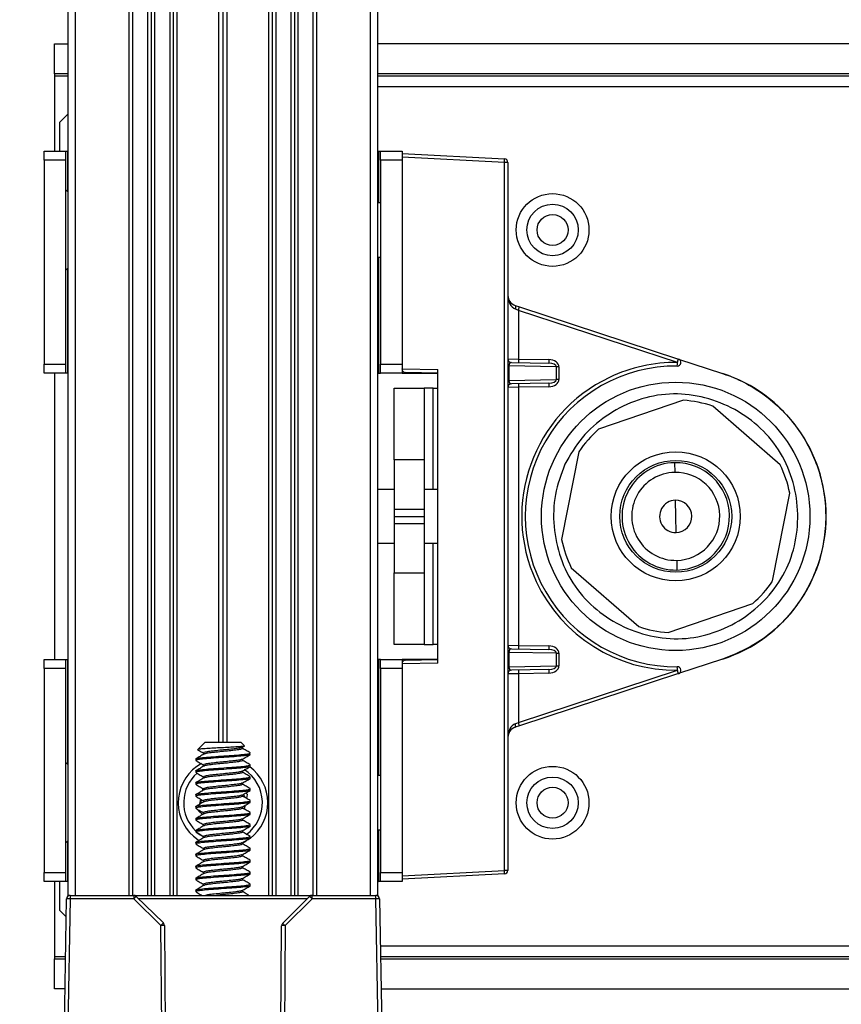
# Model space of a CAD drawing. Units: inches. Extents: x 3 to 99.1, y 1.5 to 64.7.
# Drawn here: x 6.2 to 9.1, y 7.8 to 11.2 of the extents above; entities that cross this region are included whole.
import ezdxf

# ---------------------------------------------------------------- set-up
doc = ezdxf.new("R2010")
doc.units = ezdxf.units.IN
doc.header["$MEASUREMENT"] = 0

msp = doc.modelspace()

# ---------------------------------------------------------------- linework, layer by layer
at = {"color": 7, "linetype": 'Continuous', "lineweight": 25, "ltscale": 6}
for p, q in [((6.369, 8.1556), (6.369, 56.7651)), ((7.449, 8.1556), (7.449, 56.7651)), ((6.594, 8.1575), (6.594, 21.7993)), ((7.224, 8.1575), (7.224, 21.7993)), ((6.659, 8.1575), (6.659, 21.7893)), ((6.724, 8.1575), (6.724, 21.7893)), ((6.7365, 8.1575), (6.7365, 21.7893)), ((6.894, 8.6912), (6.894, 21.7893)), ((6.909, 8.6912), (6.909, 21.7893)), ((6.924, 8.6912), (6.924, 21.7893)), ((7.0815, 8.1575), (7.0815, 21.7893)), ((7.094, 8.1575), (7.094, 21.7893)), ((7.159, 8.1575), (7.159, 21.7893)), ((6.3212, 11.0264), (6.3212, 11.131)), ((6.3212, 11.131), (6.369, 11.131)), ((9.7202, 11.131), (7.449, 11.131)), ((6.369, 11.0264), (6.3212, 11.0264)), ((6.3212, 11.0264), (6.3212, 11.0184)), ((6.3212, 11.0184), (6.3212, 10.7559)), ((9.7202, 11.0264), (7.449, 11.0264)), ((10.2215, 10.9809), (7.449, 10.9809)), ((6.369, 10.8862), (6.3387, 10.8559)), ((6.3387, 10.8559), (6.3387, 10.7559)), ((6.2843, 10.7559), (6.359, 10.7559)), ((6.2843, 10.7247), (6.2843, 10.7559)), ((6.359, 10.7559), (6.359, 10.7247)), ((6.359, 10.7559), (6.367, 10.7559)), ((6.367, 10.7559), (6.369, 10.7559)), ((7.449, 10.7559), (7.451, 10.7559)), ((7.451, 10.7559), (7.459, 10.7559)), ((7.459, 10.7559), (7.5337, 10.7559)), ((7.459, 10.7247), (7.459, 10.7559)), ((7.5337, 10.7559), (7.5337, 10.7247)), ((7.5337, 10.7482), (7.8911, 10.7295)), ((7.8911, 10.717), (7.5337, 10.7357)), ((6.359, 10.7247), (6.2843, 10.7247)), ((6.2843, 10.7247), (6.2843, 10.0122)), ((6.359, 10.7247), (6.359, 10.0122)), ((7.5337, 10.7247), (7.459, 10.7247)), ((7.459, 10.7247), (7.459, 10.0122)), ((7.5337, 10.7247), (7.5337, 10.0122)), ((7.8911, 8.2448), (7.8911, 10.717)), ((7.903, 10.717), (7.8911, 10.717)), ((7.903, 10.717), (7.903, 8.2448)), ((6.369, 10.6127), (6.359, 10.6214)), ((7.459, 10.5759), (7.449, 10.5759)), ((7.449, 10.3859), (7.459, 10.3859)), ((6.359, 10.3404), (6.369, 10.3491)), ((7.9288, 10.217), (7.9435, 10.2122)), ((7.9435, 10.2122), (8.4983, 10.0302)), ((7.9398, 10.2003), (7.9288, 10.2052)), ((7.9398, 10.2003), (7.9398, 10.0303)), ((8.4946, 10.0184), (7.9398, 10.2003)), ((6.2843, 10.0122), (6.359, 10.0122)), ((6.2843, 9.9809), (6.2843, 10.0122)), ((6.359, 10.0122), (6.359, 9.9809)), ((7.459, 10.0122), (7.5337, 10.0122)), ((7.459, 9.9809), (7.459, 10.0122)), ((7.5337, 10.0122), (7.5337, 9.9809)), ((7.903, 10.0307), (7.9398, 10.0303)), ((7.9065, 10.006), (7.903, 10.006)), ((7.9065, 10.006), (7.9065, 9.9558)), ((8.0726, 10.0031), (7.9065, 10.006)), ((7.9152, 10.0182), (8.046, 10.0159)), ((7.9398, 10.0303), (8.046, 10.0284)), ((8.4983, 10.0302), (8.6523, 9.9798)), ((6.359, 9.9809), (6.2843, 9.9809)), ((6.3212, 9.9809), (6.3212, 8.9809)), ((6.367, 9.9809), (6.359, 9.9809)), ((6.369, 9.9809), (6.367, 9.9809)), ((7.449, 9.9809), (7.451, 9.9809)), ((7.451, 9.9809), (7.459, 9.9809)), ((7.5337, 9.9809), (7.459, 9.9809)), ((7.5337, 9.9956), (7.659, 9.9934)), ((7.5337, 9.9954), (7.5337, 9.9956)), ((7.5337, 9.9809), (7.659, 9.9809)), ((7.659, 9.9809), (7.5459, 9.9829)), ((7.659, 8.9684), (7.659, 9.9934)), ((8.0726, 9.9587), (8.0726, 10.0031)), ((8.0813, 10.0031), (8.0726, 10.0031)), ((8.0813, 10.0031), (8.0813, 9.9587)), ((7.9065, 9.9558), (7.903, 9.9558)), ((7.9065, 9.9558), (8.0726, 9.9587)), ((8.046, 9.9459), (7.9152, 9.9436)), ((8.0813, 9.9587), (8.0726, 9.9587)), ((7.5067, 9.9286), (7.6113, 9.9286)), ((7.5067, 9.6786), (7.5067, 9.9286)), ((7.6113, 9.9286), (7.6113, 9.6786)), ((7.6425, 9.9286), (7.6113, 9.9286)), ((7.6425, 9.9286), (7.659, 9.9286)), ((7.9398, 9.9315), (7.903, 9.9311)), ((8.046, 9.9334), (7.9398, 9.9315)), ((7.9398, 9.9315), (7.9398, 9.0303)), ((8.5153, 9.8863), (8.2195, 9.7852)), ((8.853, 9.6606), (8.6177, 9.8661)), ((8.1509, 9.7066), (8.0905, 9.4)), ((7.5067, 9.6786), (7.5067, 9.5059)), ((7.6113, 9.6786), (7.5067, 9.6786)), ((7.6113, 9.6786), (7.6113, 9.5059)), ((8.4846, 9.6684), (8.4853, 9.6345)), ((7.5067, 9.5747), (7.449, 9.5747)), ((7.659, 9.5747), (7.6113, 9.5747)), ((8.8264, 9.2552), (8.8868, 9.5618)), ((8.4887, 9.4809), (8.4874, 9.5371)), ((7.5067, 9.5059), (7.6113, 9.5059)), ((7.5067, 9.5059), (7.5067, 9.4809)), ((7.6113, 9.5059), (7.6113, 9.4809)), ((7.5067, 9.4809), (7.5067, 9.4559)), ((7.5067, 9.4809), (7.6113, 9.4809)), ((7.5067, 9.4559), (7.6113, 9.4559)), ((7.5067, 9.4559), (7.5067, 9.2832)), ((7.6113, 9.4809), (7.6113, 9.4559)), ((7.6113, 9.4559), (7.6113, 9.2832)), ((8.4899, 9.4247), (8.4887, 9.4809)), ((7.449, 9.3872), (7.5067, 9.3872)), ((7.6113, 9.3872), (7.659, 9.3872)), ((8.492, 9.3273), (8.4927, 9.2934)), ((8.1243, 9.3012), (8.3597, 9.0957)), ((7.5067, 9.2832), (7.6113, 9.2832)), ((7.5067, 9.0332), (7.5067, 9.2832)), ((7.6113, 9.2832), (7.6113, 9.0332)), ((8.4621, 9.0755), (8.7578, 9.1766)), ((7.6113, 9.0332), (7.5067, 9.0332)), ((7.6113, 9.0332), (7.6425, 9.0332)), ((7.659, 9.0332), (7.6425, 9.0332)), ((7.903, 9.0307), (7.9398, 9.0303)), ((7.9152, 9.0182), (8.046, 9.0159)), ((7.9398, 9.0303), (8.046, 9.0284)), ((6.2843, 8.9809), (6.359, 8.9809)), ((6.2843, 8.9497), (6.2843, 8.9809)), ((6.359, 8.9809), (6.359, 8.9497)), ((6.359, 8.9809), (6.367, 8.9809)), ((6.367, 8.9809), (6.369, 8.9809)), ((7.451, 8.9809), (7.449, 8.9809)), ((7.459, 8.9809), (7.451, 8.9809)), ((7.459, 8.9809), (7.5337, 8.9809)), ((7.459, 8.9497), (7.459, 8.9809)), ((7.5337, 8.9809), (7.5337, 8.9497)), ((7.659, 8.9809), (7.5337, 8.9809)), ((7.5459, 8.9789), (7.659, 8.9809)), ((7.903, 9.006), (7.9065, 9.006)), ((7.9065, 9.006), (7.9065, 8.9558)), ((8.0726, 9.0031), (7.9065, 9.006)), ((8.0726, 8.9587), (8.0726, 9.0031)), ((8.0726, 9.0031), (8.0813, 9.0031)), ((8.0813, 9.0031), (8.0813, 8.9587)), ((8.6523, 8.982), (8.4983, 8.9316)), ((6.2843, 8.9497), (6.2843, 8.2372)), ((6.359, 8.9497), (6.2843, 8.9497)), ((6.359, 8.9497), (6.359, 8.2372)), ((7.5337, 8.9497), (7.459, 8.9497)), ((7.459, 8.9497), (7.459, 8.2372)), ((7.659, 8.9684), (7.5337, 8.9662)), ((7.5337, 8.9662), (7.5337, 8.9664)), ((7.5337, 8.9497), (7.5337, 8.2372)), ((7.903, 8.9558), (7.9065, 8.9558)), ((7.9065, 8.9558), (8.0726, 8.9587)), ((8.046, 8.9459), (7.9152, 8.9436)), ((7.9398, 8.7615), (8.4946, 8.9434)), ((8.0726, 8.9587), (8.0813, 8.9587)), ((7.9398, 8.9315), (7.903, 8.9311)), ((8.046, 8.9334), (7.9398, 8.9315)), ((7.9398, 8.9315), (7.9398, 8.7615)), ((8.4983, 8.9316), (7.9435, 8.7496)), ((7.9288, 8.7566), (7.9398, 8.7615)), ((7.9435, 8.7496), (7.9288, 8.7448)), ((6.8452, 8.6912), (6.8208, 8.6668)), ((6.9727, 8.6912), (6.8452, 8.6912)), ((6.9838, 8.6801), (6.9727, 8.6912)), ((6.976, 8.6744), (6.9835, 8.6787)), ((6.814, 8.6337), (6.814, 8.6285)), ((6.369, 8.6127), (6.359, 8.6214)), ((7.004, 8.6077), (7.004, 8.6129)), ((6.814, 8.592), (6.814, 8.5868)), ((7.004, 8.566), (7.004, 8.5712)), ((7.459, 8.5759), (7.449, 8.5759)), ((6.814, 8.5504), (6.814, 8.5452)), ((6.8378, 8.5229), (6.8392, 8.5302)), ((7.004, 8.5243), (7.004, 8.5295)), ((6.814, 8.5087), (6.814, 8.5035)), ((6.8281, 8.4757), (6.8317, 8.4929)), ((6.9945, 8.5095), (6.9884, 8.5149)), ((6.9917, 8.4954), (6.9945, 8.5095)), ((6.814, 8.467), (6.814, 8.4618)), ((6.9838, 8.4585), (6.9855, 8.4653)), ((6.9841, 8.4582), (6.987, 8.4724)), ((6.9855, 8.4653), (6.9865, 8.4715)), ((7.004, 8.4827), (7.004, 8.4879)), ((6.814, 8.4254), (6.814, 8.4202)), ((6.8234, 8.4523), (6.8241, 8.4557)), ((6.8234, 8.4523), (6.8377, 8.4396)), ((6.8393, 8.4455), (6.8413, 8.4418)), ((6.9765, 8.4211), (6.9774, 8.4251)), ((7.004, 8.441), (7.004, 8.4462)), ((7.004, 8.3993), (7.004, 8.4045)), ((6.8054, 8.3639), (6.8223, 8.3509)), ((6.814, 8.3837), (6.814, 8.3785)), ((6.818, 8.3781), (6.843, 8.3605)), ((7.004, 8.3577), (7.004, 8.3629)), ((7.449, 8.3859), (7.459, 8.3859)), ((6.359, 8.3404), (6.369, 8.3491)), ((6.814, 8.342), (6.814, 8.3368)), ((7.004, 8.316), (7.004, 8.3212)), ((6.814, 8.3004), (6.814, 8.2952)), ((6.814, 8.2587), (6.814, 8.2535)), ((7.004, 8.2743), (7.004, 8.2795)), ((6.2843, 8.2372), (6.359, 8.2372)), ((6.2843, 8.2059), (6.2843, 8.2372)), ((6.359, 8.2372), (6.359, 8.2059)), ((7.004, 8.2327), (7.004, 8.2379)), ((7.459, 8.2372), (7.5337, 8.2372)), ((7.459, 8.2059), (7.459, 8.2372)), ((7.5337, 8.2261), (7.8911, 8.2448)), ((7.5337, 8.2372), (7.5337, 8.2059)), ((7.8911, 8.2323), (7.5337, 8.2136)), ((7.903, 8.2448), (7.8911, 8.2448)), ((6.359, 8.2059), (6.2843, 8.2059)), ((6.3212, 8.2059), (6.3212, 7.9434)), ((6.3387, 8.2059), (6.3387, 8.1059)), ((6.367, 8.2059), (6.359, 8.2059)), ((6.367, 8.2059), (6.369, 8.2059)), ((6.814, 8.217), (6.814, 8.2118)), ((7.004, 8.191), (7.004, 8.1962)), ((7.449, 8.2059), (7.451, 8.2059)), ((7.459, 8.2059), (7.451, 8.2059)), ((7.5337, 8.2059), (7.459, 8.2059)), ((6.3756, 8.1575), (6.3756, 8.1452)), ((6.3756, 8.1575), (6.5975, 8.1575)), ((6.5975, 8.1575), (6.5975, 8.1452)), ((6.5975, 8.1575), (7.2196, 8.1575)), ((6.6063, 8.1539), (6.7007, 8.0611)), ((6.814, 8.1754), (6.814, 8.1702)), ((7.1171, 8.0602), (7.2107, 8.1538)), ((7.2196, 8.1452), (7.2196, 8.1575)), ((7.2196, 8.1575), (7.4423, 8.1575)), ((7.4423, 8.1452), (7.4423, 8.1575)), ((6.3519, 7.5023), (6.3631, 8.1452)), ((6.3756, 8.1452), (6.3644, 7.5023)), ((6.5975, 8.1452), (6.3756, 8.1452)), ((6.6919, 8.0524), (6.5975, 8.1452)), ((7.2196, 8.1452), (7.126, 8.0516)), ((7.4423, 8.1452), (7.2196, 8.1452)), ((7.4536, 7.5023), (7.4423, 8.1452)), ((7.4548, 8.1452), (7.4661, 7.5023)), ((6.3387, 8.1059), (6.362, 8.0826)), ((6.6967, 7.5023), (6.6919, 8.0524)), ((6.7044, 8.0523), (6.7092, 7.5024)), ((7.1087, 7.5024), (7.1135, 8.0515)), ((7.126, 8.0516), (7.1212, 7.5023)), ((7.4577, 7.9809), (10.2215, 7.9809)), ((6.3212, 7.9434), (6.3212, 7.9354)), ((6.3212, 7.8308), (6.3212, 7.9354)), ((6.3212, 7.9354), (6.3594, 7.9354)), ((7.4585, 7.9354), (9.7202, 7.9354)), ((6.3576, 7.8308), (6.3212, 7.8308)), ((7.4603, 7.8308), (9.7202, 7.8308))]:
    msp.add_line(p, q, dxfattribs=at)
at = {"color": 8, "linetype": 'Continuous', "lineweight": 25, "ltscale": 6}
for p, q in [((6.394, 8.1575), (6.394, 56.7651)), ((7.424, 8.1575), (7.424, 56.7651)), ((6.5815, 8.1575), (6.5815, 21.7993)), ((7.2365, 8.1575), (7.2365, 21.7993)), ((6.6465, 8.1575), (6.6465, 21.7893)), ((6.6715, 8.1575), (6.6715, 21.7893)), ((6.749, 8.1575), (6.749, 21.7893)), ((7.069, 8.1575), (7.069, 21.7893)), ((7.1465, 8.1575), (7.1465, 21.7893)), ((7.1715, 8.1575), (7.1715, 21.7893)), ((6.369, 11.0184), (6.3212, 11.0184)), ((9.7515, 11.0184), (7.449, 11.0184)), ((6.367, 10.6144), (6.367, 10.7559)), ((7.451, 10.7559), (7.451, 10.5759)), ((7.451, 10.3859), (7.451, 9.9809)), ((6.367, 9.9809), (6.367, 10.3474)), ((7.6425, 9.5747), (7.6425, 9.9286)), ((7.6425, 9.0332), (7.6425, 9.3872)), ((6.367, 8.6144), (6.367, 8.9809)), ((7.451, 8.9809), (7.451, 8.5759)), ((7.451, 8.3859), (7.451, 8.2059)), ((6.367, 8.2059), (6.367, 8.3474)), ((7.2021, 8.1452), (6.6151, 8.1452)), ((6.3212, 7.9434), (6.3596, 7.9434)), ((7.4584, 7.9434), (9.7515, 7.9434))]:
    msp.add_line(p, q, dxfattribs=at)
at = {"color": 7, "linetype": 'Continuous', "lineweight": 25, "ltscale": 6, "flags": 128}
for points in [[(7.9288, 10.217), (7.9293, 10.2166), (7.9298, 10.2158), (7.93, 10.2147), (7.9301, 10.2132), (7.93, 10.2114), (7.9298, 10.2095), (7.9293, 10.2074), (7.9288, 10.2052)], [(7.9288, 8.7448), (7.9293, 8.7452), (7.9298, 8.746), (7.93, 8.7471), (7.9301, 8.7486), (7.93, 8.7504), (7.9298, 8.7523), (7.9293, 8.7544), (7.9288, 8.7566)], [(6.8317, 8.4926), (6.831, 8.4864), (6.8309, 8.4781)], [(6.9847, 8.5), (6.9831, 8.5057), (6.9813, 8.5105)], [(6.9755, 8.3395), (6.9801, 8.3418), (6.9892, 8.3468)]]:
    msp.add_lwpolyline(points, dxfattribs=at)
at = {"color": 7, "linetype": 'Continuous', "lineweight": 25, "ltscale": 36}
for centre, radius in [((8.059, 10.4809), 0.127), ((8.059, 10.4809), 0.0898), ((8.059, 10.4809), 0.054), ((8.4887, 9.4809), 0.4685), ((8.4887, 9.4809), 0.2253), ((8.4887, 9.4809), 0.1953), ((8.059, 8.4809), 0.127), ((8.059, 8.4809), 0.0898), ((8.059, 8.4809), 0.054)]:
    msp.add_circle(centre, radius, dxfattribs=at)
at = {"color": 7, "linetype": 'Continuous', "lineweight": 18, "ltscale": 6}
msp.add_arc((8.1415, 9.1991), 3.3052, 182.643, 170.7208, dxfattribs=at)
at = {"color": 7, "linetype": 'Continuous', "lineweight": 25, "ltscale": 36}
for centre, radius, start, end in [((7.8313, 10.7232), 0.0601, 354.0433, 5.9567), ((7.8905, 10.717), 0.0125, 0, 87), ((7.9405, 10.2527), 0.0375, 180, 251.8418), ((7.7629, 10.2616), 0.1872, 340.8944, 344.6997), ((7.9155, 10.0307), 0.0125, 180, 269), ((8.1189, 10.024), 0.1792, 178.0016, 181.9984), ((8.4887, 9.4809), 0.525, 89.3853, 270.6147), ((8.2251, 10.0222), 0.1792, 178.0016, 181.9984), ((8.4944, 10.0184), 0.0125, 269.3853, 71.8418), ((8.3153, 10.0172), 0.1793, 356.3875, 0.3839), ((8.3177, 10.0797), 0.1872, 340.8944, 344.6997), ((7.5462, 9.9954), 0.0125, 180, 269), ((8.4887, 9.4809), 0.525, 288.1582, 71.8418), ((7.9155, 9.9311), 0.0125, 91, 180), ((8.1189, 9.9378), 0.1792, 178.0016, 181.9984), ((8.4889, 9.4809), 0.5375, 115.5297, 204.9704), ((8.2251, 9.9396), 0.1792, 178.0016, 181.9984), ((8.4887, 9.4809), 0.4062, 71.4853, 86.2456), ((8.4887, 9.4809), 0.4063, 131.4853, 146.2456), ((8.4887, 9.4809), 0.1875, 91.2425, 271.2425), ((8.4887, 9.4809), 0.1875, 271.2425, 91.2425), ((8.4887, 9.4809), 0.1537, 91.2425, 271.2425), ((8.4887, 9.4809), 0.1537, 271.2425, 91.2425), ((8.4887, 9.4809), 0.4062, 11.4853, 26.2456), ((8.4887, 9.4809), 0.0563, 91.2425, 271.2425), ((8.4887, 9.4809), 0.0563, 271.2425, 91.2425), ((8.4887, 9.4809), 0.4062, 191.4853, 206.2456), ((8.4887, 9.4809), 0.4063, 311.4853, 326.2456), ((8.4887, 9.4809), 0.4062, 251.4853, 266.2456), ((7.9155, 9.0307), 0.0125, 180, 269), ((8.1189, 9.024), 0.1792, 178.0016, 181.9984), ((8.2251, 9.0222), 0.1792, 178.0016, 181.9984), ((7.5462, 8.9664), 0.0125, 91, 180), ((7.9155, 8.9311), 0.0125, 91, 180), ((8.1189, 8.9378), 0.1792, 178.0016, 181.9984), ((8.2251, 8.9396), 0.1792, 178.0016, 181.9984), ((8.3153, 8.9446), 0.1793, 359.6161, 3.6125), ((8.4944, 8.9434), 0.0125, 288.1582, 90.6147), ((8.3177, 8.8821), 0.1872, 15.3003, 19.1056), ((7.9405, 8.7091), 0.0375, 108.1582, 180), ((7.7629, 8.7002), 0.1872, 15.3003, 19.1056), ((6.909, 8.4809), 0.1562, 118.9277, 228.4987), ((6.909, 8.4809), 0.1373, 306.2426, 57.255), ((6.909, 8.4809), 0.1563, 307.2405, 53.5003), ((6.909, 8.4809), 0.1373, 130.916, 225.8496), ((7.8313, 8.2386), 0.0601, 354.0433, 5.9567), ((7.8905, 8.2448), 0.0125, 273, 0), ((6.3756, 8.145), 0.0125, 90, 179), ((6.5975, 8.145), 0.0125, 45.5, 90), ((6.7789, 7.9713), 0.2513, 133.3829, 136.1977), ((7.2196, 8.145), 0.0125, 90, 135), ((7.0412, 7.9712), 0.2492, 44.2961, 47.1357), ((7.4423, 8.145), 0.0125, 1, 90), ((6.3693, 7.9661), 0.1792, 88.0016, 91.9984), ((7.4486, 7.9661), 0.1792, 88.0016, 91.9984), ((6.8733, 7.8785), 0.2513, 133.3829, 136.1977), ((6.6966, 7.8733), 0.1792, 87.5015, 91.4985), ((6.6919, 8.0522), 0.0125, 0.5, 45.5), ((7.126, 8.0514), 0.0125, 135, 179.5), ((7.1213, 7.8725), 0.1792, 88.5015, 92.4985), ((6.9476, 7.8776), 0.2492, 44.2961, 47.1357)]:
    msp.add_arc(centre, radius, start, end, dxfattribs=at)
at = {"color": 8, "linetype": 'Continuous', "lineweight": 25, "ltscale": 36}
for start, end in [(89.3853, 115.5297), (204.9704, 270.6147)]:
    msp.add_arc((8.4889, 9.4809), 0.5375, start, end, dxfattribs=at)
at = {"color": 7, "linetype": 'Continuous', "lineweight": 25, "ltscale": 36}
for centre, major_axis, ratio, start_param, end_param in [((7.9405, 10.2527), (0, 0.05), 0.75, 1.570796, 2.824672), ((7.9155, 10.0057), (-0.0007, 0.0125), 0.7107, 6.232969, 7.79133), ((8.0456, 10.0034), (0.0357, -0.0006), 0.700208, 0.012016, 1.570377), ((8.0458, 10.0034), (0.0268, -0.0005), 0.466453, 0.012071, 1.570432), ((7.9155, 9.9561), (0.0007, 0.0125), 0.7107, 1.633448, 3.191809), ((8.0458, 9.9584), (0.0268, 0.0005), 0.466453, 4.712753, 6.271114), ((8.0456, 9.9584), (0.0357, 0.0006), 0.700208, 4.712808, 6.271169), ((7.9155, 9.0057), (-0.0007, 0.0125), 0.7107, 6.232969, 7.79133), ((8.0456, 9.0034), (0.0357, -0.0006), 0.700208, 0.012016, 1.570377), ((8.0458, 9.0034), (0.0268, -0.0005), 0.466453, 0.012071, 1.570432), ((7.9155, 8.9561), (0.0007, 0.0125), 0.7107, 1.633448, 3.191809), ((8.0458, 8.9584), (0.0268, 0.0005), 0.466453, 4.712753, 6.271114), ((8.0456, 8.9584), (0.0357, 0.0006), 0.700208, 4.712808, 6.271169), ((7.9405, 8.7091), (0, 0.05), 0.75, 0.316921, 1.570796)]:
    msp.add_ellipse(centre, major_axis=major_axis, ratio=ratio, start_param=start_param, end_param=end_param, dxfattribs=at)
at = {"color": 7, "linetype": 'Continuous', "lineweight": 25, "ltscale": 6}
for points, knots in [([(8.6523, 9.9798), (8.6601, 9.977), (8.6997, 9.9634), (8.7637, 9.9312), (8.8377, 9.8757), (8.8986, 9.8118), (8.9477, 9.7383), (8.9843, 9.6577), (9.0066, 9.5718), (9.0146, 9.4831), (9.0073, 9.3942), (8.9855, 9.3075), (8.9491, 9.2259), (8.8998, 9.1514), (8.8384, 9.087), (8.7578, 9.0249), (8.6913, 8.9979), (8.6523, 8.982)], [0, 0, 0, 0, 0.01905, 0.095584, 0.162522, 0.229461, 0.296466, 0.363472, 0.430882, 0.498293, 0.566046, 0.633798, 0.701569, 0.769338, 0.836784, 0.904229, 1, 1, 1, 1]), ([(8.1017, 9.6627), (8.1204, 9.695), (8.158, 9.7601), (8.2432, 9.8339), (8.3418, 9.8865), (8.4522, 9.9123), (8.5652, 9.9054), (8.6716, 9.8704), (8.7665, 9.8108), (8.844, 9.7282), (8.8946, 9.6268), (8.9174, 9.5172), (8.9133, 9.4052), (8.8805, 9.2968), (8.818, 9.2023), (8.7344, 9.1277), (8.6355, 9.0753), (8.5251, 9.0495), (8.4121, 9.0564), (8.3057, 9.0914), (8.2108, 9.151), (8.1333, 9.2336), (8.0826, 9.335), (8.0603, 9.4445), (8.0627, 9.5572), (8.0888, 9.6277), (8.1017, 9.6627)], [0, 0, 0, 0, 0.041331, 0.083333, 0.125336, 0.166667, 0.207997, 0.25, 0.292003, 0.333333, 0.374664, 0.416667, 0.458669, 0.5, 0.541331, 0.583333, 0.625336, 0.666667, 0.707997, 0.75, 0.792003, 0.833333, 0.874664, 0.916667, 0.958669, 1, 1, 1, 1]), ([(6.9834, 8.6796), (6.9837, 8.6793), (6.9844, 8.6786), (6.9759, 8.6772), (6.9596, 8.6759), (6.937, 8.6745), (6.9106, 8.6731), (6.8829, 8.6717), (6.8573, 8.6703), (6.8364, 8.669), (6.8233, 8.6675), (6.8186, 8.6664), (6.8217, 8.6658), (6.8227, 8.6656)], [0, 0, 0, 0, 0.0622518, 0.1551052, 0.2488755, 0.3441722, 0.4419797, 0.5398, 0.6416261, 0.7434017, 0.8477957, 0.9536307, 1, 1, 1, 1]), ([(6.8224, 8.665), (6.8247, 8.6637), (6.8316, 8.6597), (6.8384, 8.6557), (6.8428, 8.653)], [0, 0, 0, 0, 0.342086, 1, 1, 1, 1]), ([(6.9749, 8.6744), (6.9743, 8.6739), (6.9729, 8.6726), (6.9594, 8.6704), (6.9376, 8.6678), (6.911, 8.6652), (6.8842, 8.6626), (6.8611, 8.66), (6.8456, 8.6573), (6.8392, 8.655), (6.8426, 8.6536), (6.8439, 8.653)], [0, 0, 0, 0, 0.066257, 0.188188, 0.310119, 0.43205, 0.553981, 0.675912, 0.797843, 0.919774, 1, 1, 1, 1]), ([(6.9769, 8.6704), (6.9761, 8.6695), (6.9746, 8.6678), (6.9595, 8.6652), (6.9375, 8.6626), (6.911, 8.66), (6.8841, 8.6573), (6.8614, 8.6547), (6.8466, 8.6525), (6.8443, 8.6511), (6.8434, 8.6506)], [0, 0, 0, 0, 0.131537, 0.263075, 0.394612, 0.526149, 0.657687, 0.789224, 0.920761, 1, 1, 1, 1]), ([(7.0034, 8.6553), (6.9988, 8.6579), (6.9897, 8.6632), (6.9806, 8.6685), (6.976, 8.6712)], [0, 0, 0, 0, 0.500565, 1, 1, 1, 1]), ([(6.8145, 8.6337), (6.8143, 8.6338), (6.8119, 8.6347), (6.821, 8.6365), (6.8418, 8.6391), (6.8744, 8.6417), (6.9118, 8.6443), (6.9488, 8.6469), (6.9801, 8.6495), (6.9993, 8.6521), (7.0066, 8.6541), (7.0028, 8.6551), (7.0021, 8.6553)], [0, 0, 0, 0, 0.00894, 0.129582, 0.250224, 0.370866, 0.491508, 0.61215, 0.732792, 0.853434, 0.974076, 1, 1, 1, 1]), ([(7.0035, 8.6493), (7.0024, 8.6485), (7.0003, 8.6469), (6.9797, 8.6443), (6.9489, 8.6417), (6.9118, 8.6391), (6.8743, 8.6365), (6.842, 8.6339), (6.8204, 8.6313), (6.8114, 8.629), (6.816, 8.6277), (6.8177, 8.6271)], [0, 0, 0, 0, 0.108622, 0.225938, 0.343254, 0.46057, 0.577887, 0.695203, 0.812519, 0.929835, 1, 1, 1, 1]), ([(6.8423, 8.6506), (6.8378, 8.6479), (6.8286, 8.6426), (6.8195, 8.6373), (6.8149, 8.6346)], [0, 0, 0, 0, 0.499253, 1, 1, 1, 1]), ([(6.9749, 8.6327), (6.9743, 8.6322), (6.9729, 8.6309), (6.9594, 8.6287), (6.9376, 8.6261), (6.911, 8.6235), (6.8842, 8.6209), (6.8611, 8.6183), (6.8456, 8.6157), (6.8392, 8.6134), (6.8426, 8.6119), (6.8439, 8.6114)], [0, 0, 0, 0, 0.066257, 0.188188, 0.310119, 0.43205, 0.553981, 0.675912, 0.797843, 0.919774, 1, 1, 1, 1]), ([(6.976, 8.6327), (6.9806, 8.6354), (6.9897, 8.6407), (6.9988, 8.646), (7.0034, 8.6486)], [0, 0, 0, 0, 0.499364, 1, 1, 1, 1]), ([(6.8145, 8.592), (6.8143, 8.5921), (6.8119, 8.593), (6.821, 8.5948), (6.8418, 8.5975), (6.8744, 8.6001), (6.9118, 8.6027), (6.9488, 8.6053), (6.9801, 8.6079), (6.9993, 8.6105), (7.0066, 8.6124), (7.0028, 8.6134), (7.0021, 8.6136)], [0, 0, 0, 0, 0.00894, 0.129582, 0.250224, 0.370866, 0.491508, 0.61215, 0.732792, 0.853434, 0.974076, 1, 1, 1, 1]), ([(7.0035, 8.6077), (7.0024, 8.6069), (7.0003, 8.6052), (6.9797, 8.6027), (6.9489, 8.6001), (6.9118, 8.5975), (6.8743, 8.5948), (6.842, 8.5922), (6.8204, 8.5896), (6.8114, 8.5874), (6.816, 8.586), (6.8177, 8.5855)], [0, 0, 0, 0, 0.108622, 0.225938, 0.343254, 0.46057, 0.577887, 0.695203, 0.812519, 0.929835, 1, 1, 1, 1]), ([(6.8423, 8.6089), (6.8378, 8.6063), (6.8286, 8.6009), (6.8195, 8.5956), (6.8149, 8.593)], [0, 0, 0, 0, 0.499253, 1, 1, 1, 1]), ([(6.8159, 8.6272), (6.8204, 8.6245), (6.8294, 8.6193), (6.8384, 8.614), (6.8428, 8.6114)], [0, 0, 0, 0, 0.5002065, 1, 1, 1, 1]), ([(6.9769, 8.6287), (6.9761, 8.6278), (6.9746, 8.6261), (6.9595, 8.6235), (6.9375, 8.6209), (6.911, 8.6183), (6.8841, 8.6157), (6.8614, 8.6131), (6.8466, 8.6108), (6.8443, 8.6094), (6.8434, 8.6089)], [0, 0, 0, 0, 0.1315374, 0.2630747, 0.3946121, 0.5261494, 0.6576868, 0.7892241, 0.9207615, 1, 1, 1, 1]), ([(7.0034, 8.6136), (6.9988, 8.6163), (6.9897, 8.6216), (6.9806, 8.6269), (6.976, 8.6295)], [0, 0, 0, 0, 0.500565, 1, 1, 1, 1]), ([(6.976, 8.591), (6.9806, 8.5937), (6.9897, 8.599), (6.9988, 8.6043), (7.0034, 8.607)], [0, 0, 0, 0, 0.499364, 1, 1, 1, 1]), ([(6.8145, 8.5504), (6.8143, 8.5504), (6.8119, 8.5514), (6.821, 8.5532), (6.8418, 8.5558), (6.8744, 8.5584), (6.9118, 8.561), (6.9488, 8.5636), (6.9801, 8.5662), (6.9993, 8.5688), (7.0066, 8.5707), (7.0028, 8.5718), (7.0021, 8.572)], [0, 0, 0, 0, 0.00894, 0.129582, 0.250224, 0.370866, 0.491508, 0.61215, 0.732792, 0.853434, 0.974076, 1, 1, 1, 1]), ([(7.0035, 8.566), (7.0024, 8.5652), (7.0003, 8.5635), (6.9797, 8.561), (6.9489, 8.5584), (6.9118, 8.5558), (6.8743, 8.5532), (6.842, 8.5506), (6.8204, 8.548), (6.8114, 8.5457), (6.816, 8.5443), (6.8177, 8.5438)], [0, 0, 0, 0, 0.108622, 0.225938, 0.343254, 0.46057, 0.577887, 0.695203, 0.812519, 0.929835, 1, 1, 1, 1]), ([(6.8423, 8.5673), (6.8378, 8.5646), (6.8286, 8.5593), (6.8195, 8.554), (6.8149, 8.5513)], [0, 0, 0, 0, 0.499253, 1, 1, 1, 1]), ([(6.8159, 8.5855), (6.8204, 8.5829), (6.8294, 8.5776), (6.8384, 8.5723), (6.8428, 8.5697)], [0, 0, 0, 0, 0.500207, 1, 1, 1, 1]), ([(6.9749, 8.5911), (6.9743, 8.5906), (6.9729, 8.5892), (6.9594, 8.587), (6.9376, 8.5844), (6.911, 8.5818), (6.8842, 8.5792), (6.8611, 8.5766), (6.8456, 8.574), (6.8392, 8.5717), (6.8426, 8.5703), (6.8439, 8.5697)], [0, 0, 0, 0, 0.066257, 0.188188, 0.310119, 0.43205, 0.553981, 0.675912, 0.797843, 0.919774, 1, 1, 1, 1]), ([(6.9769, 8.587), (6.9761, 8.5862), (6.9746, 8.5844), (6.9595, 8.5818), (6.9375, 8.5792), (6.911, 8.5766), (6.8841, 8.574), (6.8614, 8.5714), (6.8466, 8.5691), (6.8443, 8.5678), (6.8434, 8.5672)], [0, 0, 0, 0, 0.131537, 0.263075, 0.394612, 0.526149, 0.657687, 0.789224, 0.920761, 1, 1, 1, 1]), ([(7.0034, 8.5719), (6.9988, 8.5746), (6.9897, 8.5799), (6.9806, 8.5852), (6.976, 8.5879)], [0, 0, 0, 0, 0.500565, 1, 1, 1, 1]), ([(6.976, 8.5494), (6.9806, 8.552), (6.9897, 8.5573), (6.9988, 8.5627), (7.0034, 8.5653)], [0, 0, 0, 0, 0.499364, 1, 1, 1, 1]), ([(6.8145, 8.5087), (6.8143, 8.5088), (6.8119, 8.5097), (6.821, 8.5115), (6.8418, 8.5141), (6.8744, 8.5167), (6.9118, 8.5193), (6.9488, 8.5219), (6.9801, 8.5245), (6.9993, 8.5271), (7.0066, 8.5291), (7.0028, 8.5301), (7.0021, 8.5303)], [0, 0, 0, 0, 0.00894, 0.129582, 0.250224, 0.370866, 0.491508, 0.61215, 0.732792, 0.853434, 0.974076, 1, 1, 1, 1]), ([(6.8159, 8.5438), (6.8204, 8.5412), (6.8294, 8.5359), (6.8384, 8.5307), (6.8428, 8.528)], [0, 0, 0, 0, 0.500207, 1, 1, 1, 1]), ([(6.9749, 8.5494), (6.9743, 8.5489), (6.9729, 8.5476), (6.9594, 8.5454), (6.9376, 8.5428), (6.911, 8.5402), (6.8842, 8.5376), (6.8611, 8.535), (6.8456, 8.5323), (6.8392, 8.53), (6.8426, 8.5286), (6.8439, 8.528)], [0, 0, 0, 0, 0.066257, 0.188188, 0.310119, 0.43205, 0.553981, 0.675912, 0.797843, 0.919774, 1, 1, 1, 1]), ([(6.9769, 8.5454), (6.9761, 8.5445), (6.9746, 8.5428), (6.9595, 8.5402), (6.9375, 8.5376), (6.911, 8.535), (6.8841, 8.5323), (6.8614, 8.5297), (6.8466, 8.5275), (6.8443, 8.5261), (6.8434, 8.5256)], [0, 0, 0, 0, 0.1315374, 0.2630747, 0.3946121, 0.5261494, 0.6576868, 0.7892241, 0.9207615, 1, 1, 1, 1]), ([(7.0034, 8.5303), (6.9988, 8.5329), (6.9897, 8.5382), (6.9806, 8.5435), (6.976, 8.5462)], [0, 0, 0, 0, 0.500565, 1, 1, 1, 1]), ([(7.0035, 8.5243), (7.0024, 8.5235), (7.0003, 8.5219), (6.9797, 8.5193), (6.9489, 8.5167), (6.9118, 8.5141), (6.8743, 8.5115), (6.842, 8.5089), (6.8204, 8.5063), (6.8114, 8.504), (6.816, 8.5027), (6.8177, 8.5021)], [0, 0, 0, 0, 0.108622, 0.225938, 0.343254, 0.46057, 0.577887, 0.695203, 0.812519, 0.929835, 1, 1, 1, 1]), ([(6.8423, 8.5256), (6.8378, 8.5229), (6.8286, 8.5176), (6.8195, 8.5123), (6.8149, 8.5096)], [0, 0, 0, 0, 0.499253, 1, 1, 1, 1]), ([(6.8159, 8.5022), (6.8204, 8.4995), (6.8294, 8.4943), (6.8384, 8.489), (6.8428, 8.4864)], [0, 0, 0, 0, 0.500207, 1, 1, 1, 1]), ([(6.9749, 8.5077), (6.9743, 8.5072), (6.9729, 8.5059), (6.9594, 8.5037), (6.9376, 8.5011), (6.911, 8.4985), (6.8842, 8.4959), (6.8611, 8.4933), (6.8456, 8.4907), (6.8392, 8.4884), (6.8426, 8.4869), (6.8439, 8.4864)], [0, 0, 0, 0, 0.066257, 0.188188, 0.310119, 0.43205, 0.553981, 0.675912, 0.797843, 0.919774, 1, 1, 1, 1]), ([(6.9769, 8.5037), (6.9761, 8.5028), (6.9746, 8.5011), (6.9595, 8.4985), (6.9375, 8.4959), (6.911, 8.4933), (6.8841, 8.4907), (6.8614, 8.4881), (6.8466, 8.4858), (6.8443, 8.4844), (6.8434, 8.4839)], [0, 0, 0, 0, 0.131537, 0.263075, 0.394612, 0.526149, 0.657687, 0.789224, 0.920761, 1, 1, 1, 1]), ([(6.976, 8.5077), (6.9806, 8.5104), (6.9897, 8.5157), (6.9988, 8.521), (7.0034, 8.5236)], [0, 0, 0, 0, 0.499364, 1, 1, 1, 1]), ([(7.0034, 8.4886), (6.9988, 8.4913), (6.9897, 8.4966), (6.9806, 8.5019), (6.976, 8.5045)], [0, 0, 0, 0, 0.500565, 1, 1, 1, 1]), ([(6.8145, 8.467), (6.8143, 8.4671), (6.8119, 8.468), (6.821, 8.4698), (6.8418, 8.4725), (6.8744, 8.4751), (6.9118, 8.4777), (6.9488, 8.4803), (6.9801, 8.4829), (6.9993, 8.4855), (7.0066, 8.4874), (7.0028, 8.4884), (7.0021, 8.4886)], [0, 0, 0, 0, 0.00894, 0.129582, 0.250224, 0.370866, 0.491508, 0.61215, 0.732792, 0.853434, 0.974076, 1, 1, 1, 1]), ([(7.0035, 8.4827), (7.0024, 8.4819), (7.0003, 8.4802), (6.9797, 8.4777), (6.9489, 8.4751), (6.9118, 8.4725), (6.8743, 8.4698), (6.842, 8.4672), (6.8204, 8.4646), (6.8114, 8.4624), (6.816, 8.461), (6.8177, 8.4605)], [0, 0, 0, 0, 0.108622, 0.225938, 0.343254, 0.46057, 0.577887, 0.695203, 0.812519, 0.929835, 1, 1, 1, 1]), ([(6.8423, 8.4839), (6.8378, 8.4813), (6.8286, 8.4759), (6.8195, 8.4706), (6.8149, 8.468)], [0, 0, 0, 0, 0.499253, 1, 1, 1, 1]), ([(6.8159, 8.4605), (6.8204, 8.4579), (6.8294, 8.4526), (6.8384, 8.4473), (6.8428, 8.4447)], [0, 0, 0, 0, 0.500207, 1, 1, 1, 1]), ([(6.9749, 8.4661), (6.9743, 8.4656), (6.9729, 8.4642), (6.9594, 8.462), (6.9376, 8.4594), (6.911, 8.4568), (6.8842, 8.4542), (6.8611, 8.4516), (6.8456, 8.449), (6.8392, 8.4467), (6.8426, 8.4453), (6.8439, 8.4447)], [0, 0, 0, 0, 0.066257, 0.188188, 0.310119, 0.43205, 0.553981, 0.675912, 0.797843, 0.919774, 1, 1, 1, 1]), ([(6.9769, 8.462), (6.9761, 8.4612), (6.9746, 8.4594), (6.9595, 8.4568), (6.9375, 8.4542), (6.911, 8.4516), (6.8841, 8.449), (6.8614, 8.4464), (6.8466, 8.4441), (6.8443, 8.4428), (6.8434, 8.4422)], [0, 0, 0, 0, 0.131537, 0.263075, 0.394612, 0.526149, 0.657687, 0.789224, 0.920761, 1, 1, 1, 1]), ([(6.976, 8.466), (6.9806, 8.4687), (6.9897, 8.474), (6.9988, 8.4793), (7.0034, 8.482)], [0, 0, 0, 0, 0.499364, 1, 1, 1, 1]), ([(7.0034, 8.4469), (6.9988, 8.4496), (6.9897, 8.4549), (6.9806, 8.4602), (6.976, 8.4629)], [0, 0, 0, 0, 0.5005652, 1, 1, 1, 1]), ([(6.8145, 8.4254), (6.8143, 8.4254), (6.8119, 8.4264), (6.821, 8.4282), (6.8418, 8.4308), (6.8744, 8.4334), (6.9118, 8.436), (6.9488, 8.4386), (6.9801, 8.4412), (6.9993, 8.4438), (7.0066, 8.4457), (7.0028, 8.4468), (7.0021, 8.447)], [0, 0, 0, 0, 0.00894, 0.129582, 0.250224, 0.370866, 0.491508, 0.61215, 0.732792, 0.853434, 0.974076, 1, 1, 1, 1]), ([(7.0035, 8.441), (7.0024, 8.4402), (7.0003, 8.4385), (6.9797, 8.436), (6.9489, 8.4334), (6.9118, 8.4308), (6.8743, 8.4282), (6.842, 8.4256), (6.8204, 8.423), (6.8114, 8.4207), (6.816, 8.4193), (6.8177, 8.4188)], [0, 0, 0, 0, 0.108622, 0.225938, 0.343254, 0.46057, 0.577887, 0.695203, 0.812519, 0.929835, 1, 1, 1, 1]), ([(6.8423, 8.4423), (6.8378, 8.4396), (6.8286, 8.4343), (6.8195, 8.429), (6.8149, 8.4263)], [0, 0, 0, 0, 0.499253, 1, 1, 1, 1]), ([(6.9749, 8.4244), (6.9743, 8.4239), (6.9729, 8.4226), (6.9594, 8.4204), (6.9376, 8.4178), (6.911, 8.4152), (6.8842, 8.4126), (6.8611, 8.41), (6.8456, 8.4073), (6.8392, 8.405), (6.8426, 8.4036), (6.8439, 8.403)], [0, 0, 0, 0, 0.066257, 0.188188, 0.310119, 0.43205, 0.553981, 0.675912, 0.797843, 0.919774, 1, 1, 1, 1]), ([(6.976, 8.4244), (6.9806, 8.427), (6.9897, 8.4323), (6.9988, 8.4377), (7.0034, 8.4403)], [0, 0, 0, 0, 0.499364, 1, 1, 1, 1]), ([(6.8145, 8.3837), (6.8143, 8.3838), (6.8119, 8.3847), (6.821, 8.3865), (6.8418, 8.3891), (6.8744, 8.3917), (6.9118, 8.3943), (6.9488, 8.3969), (6.9801, 8.3995), (6.9993, 8.4021), (7.0066, 8.4041), (7.0028, 8.4051), (7.0021, 8.4053)], [0, 0, 0, 0, 0.00894, 0.129582, 0.250224, 0.370866, 0.491508, 0.61215, 0.732792, 0.853434, 0.974076, 1, 1, 1, 1]), ([(7.0035, 8.3993), (7.0024, 8.3985), (7.0003, 8.3969), (6.9797, 8.3943), (6.9489, 8.3917), (6.9118, 8.3891), (6.8743, 8.3865), (6.842, 8.3839), (6.8204, 8.3813), (6.8114, 8.379), (6.816, 8.3777), (6.8177, 8.3771)], [0, 0, 0, 0, 0.108622, 0.225938, 0.343254, 0.46057, 0.577887, 0.695203, 0.812519, 0.929835, 1, 1, 1, 1]), ([(6.8423, 8.4006), (6.8378, 8.3979), (6.8286, 8.3926), (6.8195, 8.3873), (6.8149, 8.3846)], [0, 0, 0, 0, 0.499253, 1, 1, 1, 1]), ([(6.8159, 8.4188), (6.8204, 8.4162), (6.8294, 8.4109), (6.8384, 8.4057), (6.8428, 8.403)], [0, 0, 0, 0, 0.500207, 1, 1, 1, 1]), ([(6.9769, 8.4204), (6.9761, 8.4195), (6.9746, 8.4178), (6.9595, 8.4152), (6.9375, 8.4126), (6.911, 8.41), (6.8841, 8.4073), (6.8614, 8.4047), (6.8466, 8.4025), (6.8443, 8.4011), (6.8434, 8.4006)], [0, 0, 0, 0, 0.131537, 0.263075, 0.394612, 0.526149, 0.657687, 0.789224, 0.920761, 1, 1, 1, 1]), ([(7.0034, 8.4053), (6.9988, 8.4079), (6.9897, 8.4132), (6.9806, 8.4185), (6.976, 8.4212)], [0, 0, 0, 0, 0.500565, 1, 1, 1, 1]), ([(6.976, 8.3827), (6.9806, 8.3854), (6.9897, 8.3907), (6.9988, 8.396), (7.0034, 8.3986)], [0, 0, 0, 0, 0.4993644, 1, 1, 1, 1]), ([(6.8145, 8.342), (6.8143, 8.3421), (6.8119, 8.343), (6.821, 8.3448), (6.8418, 8.3475), (6.8744, 8.3501), (6.9118, 8.3527), (6.9488, 8.3553), (6.9801, 8.3579), (6.9993, 8.3605), (7.0066, 8.3624), (7.0028, 8.3634), (7.0021, 8.3636)], [0, 0, 0, 0, 0.00894, 0.129582, 0.250224, 0.370866, 0.491508, 0.61215, 0.732792, 0.853434, 0.974076, 1, 1, 1, 1]), ([(7.0035, 8.3577), (7.0024, 8.3569), (7.0003, 8.3552), (6.9797, 8.3527), (6.9489, 8.3501), (6.9118, 8.3475), (6.8743, 8.3448), (6.842, 8.3422), (6.8204, 8.3396), (6.8114, 8.3374), (6.816, 8.336), (6.8177, 8.3355)], [0, 0, 0, 0, 0.108622, 0.225938, 0.343254, 0.46057, 0.577887, 0.695203, 0.812519, 0.929835, 1, 1, 1, 1]), ([(6.8423, 8.3589), (6.8378, 8.3563), (6.8286, 8.3509), (6.8195, 8.3456), (6.8149, 8.343)], [0, 0, 0, 0, 0.499253, 1, 1, 1, 1]), ([(6.8159, 8.3772), (6.8204, 8.3745), (6.8294, 8.3693), (6.8384, 8.364), (6.8428, 8.3614)], [0, 0, 0, 0, 0.500207, 1, 1, 1, 1]), ([(6.9749, 8.3827), (6.9743, 8.3822), (6.9729, 8.3809), (6.9594, 8.3787), (6.9376, 8.3761), (6.911, 8.3735), (6.8842, 8.3709), (6.8611, 8.3683), (6.8456, 8.3657), (6.8392, 8.3634), (6.8426, 8.3619), (6.8439, 8.3614)], [0, 0, 0, 0, 0.066257, 0.188188, 0.310119, 0.43205, 0.553981, 0.675912, 0.797843, 0.919774, 1, 1, 1, 1]), ([(6.9769, 8.3787), (6.9761, 8.3778), (6.9746, 8.3761), (6.9595, 8.3735), (6.9375, 8.3709), (6.911, 8.3683), (6.8841, 8.3657), (6.8614, 8.3631), (6.8466, 8.3608), (6.8443, 8.3594), (6.8434, 8.3589)], [0, 0, 0, 0, 0.131537, 0.263075, 0.394612, 0.526149, 0.657687, 0.789224, 0.920761, 1, 1, 1, 1]), ([(7.0034, 8.3636), (6.9988, 8.3663), (6.9897, 8.3716), (6.9806, 8.3769), (6.976, 8.3795)], [0, 0, 0, 0, 0.500565, 1, 1, 1, 1]), ([(6.976, 8.341), (6.9806, 8.3437), (6.9897, 8.349), (6.9988, 8.3543), (7.0034, 8.357)], [0, 0, 0, 0, 0.499364, 1, 1, 1, 1]), ([(6.8145, 8.3004), (6.8143, 8.3004), (6.8119, 8.3014), (6.821, 8.3032), (6.8418, 8.3058), (6.8744, 8.3084), (6.9118, 8.311), (6.9488, 8.3136), (6.9801, 8.3162), (6.9993, 8.3188), (7.0066, 8.3207), (7.0028, 8.3218), (7.0021, 8.322)], [0, 0, 0, 0, 0.00894, 0.129582, 0.250224, 0.370866, 0.491508, 0.61215, 0.732792, 0.853434, 0.974076, 1, 1, 1, 1]), ([(6.8159, 8.3355), (6.8204, 8.3329), (6.8294, 8.3276), (6.8384, 8.3223), (6.8428, 8.3197)], [0, 0, 0, 0, 0.5002065, 1, 1, 1, 1]), ([(6.9749, 8.3411), (6.9743, 8.3406), (6.9729, 8.3392), (6.9594, 8.337), (6.9376, 8.3344), (6.911, 8.3318), (6.8842, 8.3292), (6.8611, 8.3266), (6.8456, 8.324), (6.8392, 8.3217), (6.8426, 8.3203), (6.8439, 8.3197)], [0, 0, 0, 0, 0.066257, 0.188188, 0.310119, 0.43205, 0.553981, 0.675912, 0.797843, 0.919774, 1, 1, 1, 1]), ([(6.9769, 8.337), (6.9761, 8.3362), (6.9746, 8.3344), (6.9595, 8.3318), (6.9375, 8.3292), (6.911, 8.3266), (6.8841, 8.324), (6.8614, 8.3214), (6.8466, 8.3191), (6.8443, 8.3178), (6.8434, 8.3172)], [0, 0, 0, 0, 0.131537, 0.263075, 0.394612, 0.526149, 0.657687, 0.789224, 0.920761, 1, 1, 1, 1]), ([(7.0034, 8.3219), (6.9988, 8.3246), (6.9897, 8.3299), (6.9806, 8.3352), (6.976, 8.3379)], [0, 0, 0, 0, 0.500565, 1, 1, 1, 1]), ([(7.0035, 8.316), (7.0024, 8.3152), (7.0003, 8.3135), (6.9797, 8.311), (6.9489, 8.3084), (6.9118, 8.3058), (6.8743, 8.3032), (6.842, 8.3006), (6.8204, 8.298), (6.8114, 8.2957), (6.816, 8.2943), (6.8177, 8.2938)], [0, 0, 0, 0, 0.108622, 0.225938, 0.343254, 0.46057, 0.577887, 0.695203, 0.812519, 0.929835, 1, 1, 1, 1]), ([(6.8423, 8.3173), (6.8378, 8.3146), (6.8286, 8.3093), (6.8195, 8.304), (6.8149, 8.3013)], [0, 0, 0, 0, 0.499253, 1, 1, 1, 1]), ([(6.8159, 8.2938), (6.8204, 8.2912), (6.8294, 8.2859), (6.8384, 8.2807), (6.8428, 8.278)], [0, 0, 0, 0, 0.500207, 1, 1, 1, 1]), ([(6.9749, 8.2994), (6.9743, 8.2989), (6.9729, 8.2976), (6.9594, 8.2954), (6.9376, 8.2928), (6.911, 8.2902), (6.8842, 8.2876), (6.8611, 8.285), (6.8456, 8.2823), (6.8392, 8.28), (6.8426, 8.2786), (6.8439, 8.278)], [0, 0, 0, 0, 0.066257, 0.188188, 0.310119, 0.43205, 0.553981, 0.675912, 0.797843, 0.919774, 1, 1, 1, 1]), ([(6.9769, 8.2954), (6.9761, 8.2945), (6.9746, 8.2928), (6.9595, 8.2902), (6.9375, 8.2876), (6.911, 8.285), (6.8841, 8.2823), (6.8614, 8.2797), (6.8466, 8.2775), (6.8443, 8.2761), (6.8434, 8.2756)], [0, 0, 0, 0, 0.131537, 0.263075, 0.394612, 0.526149, 0.657687, 0.789224, 0.920761, 1, 1, 1, 1]), ([(6.976, 8.2994), (6.9806, 8.302), (6.9897, 8.3073), (6.9988, 8.3127), (7.0034, 8.3153)], [0, 0, 0, 0, 0.499364, 1, 1, 1, 1]), ([(7.0034, 8.2803), (6.9988, 8.2829), (6.9897, 8.2882), (6.9806, 8.2935), (6.976, 8.2962)], [0, 0, 0, 0, 0.500565, 1, 1, 1, 1]), ([(6.8145, 8.2587), (6.8143, 8.2588), (6.8119, 8.2597), (6.821, 8.2615), (6.8418, 8.2641), (6.8744, 8.2667), (6.9118, 8.2693), (6.9488, 8.2719), (6.9801, 8.2745), (6.9993, 8.2771), (7.0066, 8.2791), (7.0028, 8.2801), (7.0021, 8.2803)], [0, 0, 0, 0, 0.00894, 0.129582, 0.250224, 0.370866, 0.491508, 0.61215, 0.732792, 0.853434, 0.974076, 1, 1, 1, 1]), ([(7.0035, 8.2743), (7.0024, 8.2735), (7.0003, 8.2719), (6.9797, 8.2693), (6.9489, 8.2667), (6.9118, 8.2641), (6.8743, 8.2615), (6.842, 8.2589), (6.8204, 8.2563), (6.8114, 8.254), (6.816, 8.2527), (6.8177, 8.2521)], [0, 0, 0, 0, 0.108622, 0.225938, 0.343254, 0.46057, 0.577887, 0.695203, 0.812519, 0.929835, 1, 1, 1, 1]), ([(6.8423, 8.2756), (6.8378, 8.2729), (6.8286, 8.2676), (6.8195, 8.2623), (6.8149, 8.2596)], [0, 0, 0, 0, 0.499253, 1, 1, 1, 1]), ([(6.8159, 8.2522), (6.8204, 8.2495), (6.8294, 8.2443), (6.8384, 8.239), (6.8428, 8.2364)], [0, 0, 0, 0, 0.500207, 1, 1, 1, 1]), ([(6.9749, 8.2577), (6.9743, 8.2572), (6.9729, 8.2559), (6.9594, 8.2537), (6.9376, 8.2511), (6.911, 8.2485), (6.8842, 8.2459), (6.8611, 8.2433), (6.8456, 8.2407), (6.8392, 8.2384), (6.8426, 8.2369), (6.8439, 8.2364)], [0, 0, 0, 0, 0.066257, 0.188188, 0.310119, 0.43205, 0.553981, 0.675912, 0.797843, 0.919774, 1, 1, 1, 1]), ([(6.9769, 8.2537), (6.9761, 8.2528), (6.9746, 8.2511), (6.9595, 8.2485), (6.9375, 8.2459), (6.911, 8.2433), (6.8841, 8.2407), (6.8614, 8.2381), (6.8466, 8.2358), (6.8443, 8.2344), (6.8434, 8.2339)], [0, 0, 0, 0, 0.131537, 0.263075, 0.394612, 0.526149, 0.657687, 0.789224, 0.920761, 1, 1, 1, 1]), ([(6.976, 8.2577), (6.9806, 8.2604), (6.9897, 8.2657), (6.9988, 8.271), (7.0034, 8.2736)], [0, 0, 0, 0, 0.499364, 1, 1, 1, 1]), ([(7.0034, 8.2386), (6.9988, 8.2413), (6.9897, 8.2466), (6.9806, 8.2519), (6.976, 8.2545)], [0, 0, 0, 0, 0.500565, 1, 1, 1, 1]), ([(6.8145, 8.217), (6.8143, 8.2171), (6.8119, 8.218), (6.821, 8.2198), (6.8418, 8.2225), (6.8744, 8.2251), (6.9118, 8.2277), (6.9488, 8.2303), (6.9801, 8.2329), (6.9993, 8.2355), (7.0066, 8.2374), (7.0028, 8.2384), (7.0021, 8.2386)], [0, 0, 0, 0, 0.00894, 0.129582, 0.250224, 0.370866, 0.491508, 0.61215, 0.732792, 0.853434, 0.974076, 1, 1, 1, 1]), ([(7.0035, 8.2327), (7.0024, 8.2319), (7.0003, 8.2302), (6.9797, 8.2277), (6.9489, 8.2251), (6.9118, 8.2225), (6.8743, 8.2198), (6.842, 8.2172), (6.8204, 8.2146), (6.8114, 8.2124), (6.816, 8.211), (6.8177, 8.2105)], [0, 0, 0, 0, 0.108622, 0.225938, 0.343254, 0.46057, 0.577887, 0.695203, 0.812519, 0.929835, 1, 1, 1, 1]), ([(6.8423, 8.2339), (6.8378, 8.2313), (6.8286, 8.2259), (6.8195, 8.2206), (6.8149, 8.218)], [0, 0, 0, 0, 0.499253, 1, 1, 1, 1]), ([(6.976, 8.216), (6.9806, 8.2187), (6.9897, 8.224), (6.9988, 8.2293), (7.0034, 8.232)], [0, 0, 0, 0, 0.499364, 1, 1, 1, 1]), ([(6.8145, 8.1754), (6.8143, 8.1754), (6.8119, 8.1764), (6.821, 8.1782), (6.8418, 8.1808), (6.8744, 8.1834), (6.9118, 8.186), (6.9488, 8.1886), (6.9801, 8.1912), (6.9993, 8.1938), (7.0066, 8.1957), (7.0028, 8.1968), (7.0021, 8.197)], [0, 0, 0, 0, 0.00894, 0.129582, 0.250224, 0.370866, 0.491508, 0.61215, 0.732792, 0.853434, 0.974076, 1, 1, 1, 1]), ([(7.0035, 8.191), (7.0024, 8.1902), (7.0003, 8.1885), (6.9797, 8.186), (6.9489, 8.1834), (6.9118, 8.1808), (6.8743, 8.1782), (6.842, 8.1756), (6.8204, 8.173), (6.8114, 8.1707), (6.816, 8.1693), (6.8177, 8.1688)], [0, 0, 0, 0, 0.108622, 0.225938, 0.343254, 0.46057, 0.577887, 0.695203, 0.812519, 0.929835, 1, 1, 1, 1]), ([(6.8423, 8.1923), (6.8378, 8.1896), (6.8286, 8.1843), (6.8195, 8.179), (6.8149, 8.1763)], [0, 0, 0, 0, 0.499253, 1, 1, 1, 1]), ([(6.8159, 8.2105), (6.8204, 8.2079), (6.8294, 8.2026), (6.8384, 8.1973), (6.8428, 8.1947)], [0, 0, 0, 0, 0.5002065, 1, 1, 1, 1]), ([(6.9749, 8.2161), (6.9743, 8.2156), (6.9729, 8.2142), (6.9594, 8.212), (6.9376, 8.2094), (6.911, 8.2068), (6.8842, 8.2042), (6.8611, 8.2016), (6.8456, 8.199), (6.8392, 8.1967), (6.8426, 8.1953), (6.8439, 8.1947)], [0, 0, 0, 0, 0.066257, 0.188188, 0.310119, 0.43205, 0.553981, 0.675912, 0.797843, 0.919774, 1, 1, 1, 1]), ([(6.9769, 8.212), (6.9761, 8.2112), (6.9746, 8.2094), (6.9595, 8.2068), (6.9375, 8.2042), (6.911, 8.2016), (6.8841, 8.199), (6.8614, 8.1964), (6.8466, 8.1941), (6.8443, 8.1928), (6.8434, 8.1922)], [0, 0, 0, 0, 0.131537, 0.263075, 0.394612, 0.526149, 0.657687, 0.789224, 0.920761, 1, 1, 1, 1]), ([(7.0034, 8.1969), (6.9988, 8.1996), (6.9897, 8.2049), (6.9806, 8.2102), (6.976, 8.2129)], [0, 0, 0, 0, 0.500565, 1, 1, 1, 1]), ([(6.976, 8.1744), (6.9806, 8.177), (6.9897, 8.1823), (6.9988, 8.1877), (7.0034, 8.1903)], [0, 0, 0, 0, 0.4993644, 1, 1, 1, 1]), ([(6.8159, 8.1688), (6.8204, 8.1662), (6.8269, 8.1624), (6.8333, 8.1586), (6.8352, 8.1575)], [0, 0, 0, 0, 0.697145, 1, 1, 1, 1]), ([(6.9749, 8.1744), (6.9743, 8.1739), (6.9729, 8.1726), (6.9594, 8.1704), (6.9376, 8.1678), (6.9109, 8.1652), (6.8843, 8.1626), (6.8611, 8.16), (6.8522, 8.1583), (6.8479, 8.1575)], [0, 0, 0, 0, 0.0838031, 0.2380243, 0.3922454, 0.5464665, 0.7006876, 0.8549088, 1, 1, 1, 1]), ([(6.9769, 8.1704), (6.9761, 8.1695), (6.9746, 8.1678), (6.9595, 8.1652), (6.9376, 8.1626), (6.9114, 8.16), (6.8945, 8.1583), (6.8864, 8.1575)], [0, 0, 0, 0, 0.202396, 0.404793, 0.607189, 0.809585, 1, 1, 1, 1]), ([(6.9995, 8.1575), (6.9962, 8.1594), (6.9884, 8.164), (6.9806, 8.1685), (6.976, 8.1712)], [0, 0, 0, 0, 0.418942, 1, 1, 1, 1])]:
    msp.add_open_spline(points, degree=3, knots=knots, dxfattribs=at)

doc.saveas('drawing.dxf')
